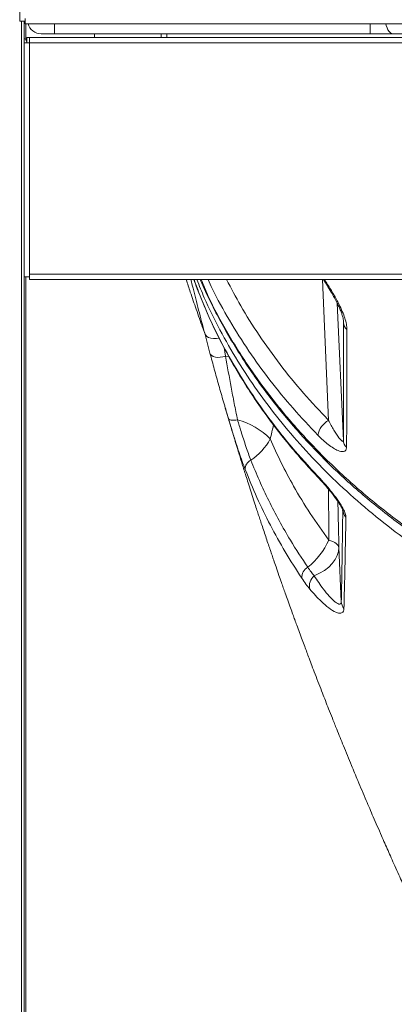
# Model space of a CAD drawing. Units: millimetres. Extents: x -7336 to 11492, y -6015 to 2845.
# Drawn here: x -770 to -631, y 721 to 1087 of the extents above; entities that cross this region are included whole.
import ezdxf

# ---------------------------------------------------------------- set-up
doc = ezdxf.new("R2010")
doc.units = ezdxf.units.MM

msp = doc.modelspace()

# ---------------------------------------------------------------- linework, layer by layer
at = {"color": 7, "linetype": 'Continuous', "lineweight": 15}
for p, q in [((-770.23, 1173.2), (-770.23, 1086.2)), ((-768.23, 1086.2), (-770.23, 1086.2)), ((-769.55, 1086.2), (-769.55, 235.04)), ((-768.52, 1086.2), (-768.52, 1078.04)), ((-768.23, 1087.2), (-768.23, 1085.2)), ((-768.23, 1085.2), (-100.23, 1085.2)), ((-767.91, 1085.2), (-767.91, 1079.17)), ((-757.27, 1081.47), (-762.27, 1081.47)), ((-639.86, 1081.47), (-757.27, 1081.47)), ((-742.35, 1081.47), (-742.43, 1080.04)), ((-631.26, 1081.47), (-639.86, 1081.47)), ((-511.82, 1081.47), (-631.26, 1081.47)), ((-768.56, 1078.04), (-768.56, 991.04)), ((-766.56, 1078.04), (-768.56, 1078.04)), ((-766.56, 1080.04), (-767.56, 1080.04)), ((-767.56, 1080.04), (-767.56, 1078.04)), ((-766.56, 1080.04), (-101.23, 1080.04)), ((-766.56, 1080.04), (-766.56, 1078.04)), ((-766.56, 1078.04), (-766.56, 992.04)), ((-766.56, 991.04), (-768.56, 991.04)), ((-768.52, 991.04), (-768.52, 235.04)), ((-767.91, 991.04), (-767.91, 235.04)), ((-766.56, 992.04), (-766.56, 990.04)), ((-766.56, 990.04), (-101.23, 990.04)), ((-649.88, 930.28), (-649.78, 974.02)), ((-699.47, 962.67), (-701.44, 970.08)), ((-693.66, 961.54), (-693.66, 961.54)), ((-650.64, 870.3), (-651.53, 890.5))]:
    msp.add_line(p, q, dxfattribs=at)
at = {"color": 8, "linetype": 'Continuous', "lineweight": 15}
for p, q in [((-757.27, 1085.2), (-757.27, 1081.47)), ((-639.86, 1085.2), (-639.86, 1081.47)), ((-717.66, 1080.04), (-717.67, 1081.47)), ((-715.49, 1081.47), (-715.48, 1080.04)), ((-766.56, 1078.04), (-101.23, 1078.04)), ((-766.56, 992.04), (-101.23, 992.04)), ((-657.67, 990.04), (-655.35, 937.71)), ((-649.88, 930.28), (-652.14, 981.27)), ((-649.81, 974.66), (-649.78, 974.02)), ((-649.78, 974.02), (-649.81, 974.42)), ((-694.26, 964.85), (-693.66, 961.54)), ((-692.43, 961.4), (-693.66, 961.54)), ((-692.43, 961.4), (-693.66, 961.54))]:
    msp.add_line(p, q, dxfattribs=at)
at = {"color": 8, "linetype": 'Continuous', "lineweight": 15, "flags": 128}
for points in [[(-634.03, 1085.2), (-633.91, 1084.56), (-633.64, 1083.7), (-633.29, 1082.94), (-632.85, 1082.32), (-632.36, 1081.85), (-631.82, 1081.57), (-631.26, 1081.47)], [(-701.44, 970.08), (-701.18, 969.46), (-700.69, 968.93), (-700, 968.52), (-699.14, 968.24), (-698.15, 968.12), (-697.1, 968.15), (-696.1, 968.31)], [(-659.49, 917.08), (-659.35, 916.61), (-659.13, 916.3)]]:
    msp.add_lwpolyline(points, dxfattribs=at)
at = {"color": 7, "linetype": 'Continuous', "lineweight": 15, "flags": 128}
for points in [[(-699.47, 962.67), (-699.24, 962.19), (-698.83, 961.78), (-698.23, 961.46), (-697.48, 961.24), (-696.61, 961.14), (-695.66, 961.16), (-694.66, 961.3), (-693.66, 961.54)], [(-699.47, 962.67), (-699.25, 962.19), (-698.83, 961.78), (-698.23, 961.46), (-697.48, 961.24), (-696.61, 961.14), (-695.66, 961.16), (-694.66, 961.3), (-693.66, 961.54)], [(-689.24, 937.92), (-689.9, 937.83), (-690.51, 937.79), (-691.07, 937.78), (-691.55, 937.82), (-691.96, 937.91), (-692.28, 938.03), (-692.5, 938.19), (-692.62, 938.39)], [(-660.73, 879.88), (-658.72, 880.84), (-656.9, 881.95), (-655.32, 883.18), (-653.98, 884.52), (-652.92, 885.94), (-652.15, 887.43), (-651.69, 888.96), (-651.53, 890.5)], [(-655.31, 893.22), (-654.48, 892.93), (-653.75, 892.62), (-653.11, 892.29), (-652.58, 891.95), (-652.15, 891.6), (-651.84, 891.24), (-651.63, 890.87), (-651.53, 890.5)]]:
    msp.add_lwpolyline(points, dxfattribs=at)
at = {"color": 7, "linetype": 'Continuous', "lineweight": 15}
for centre, radius, start, end in [((-762.27, 1086.47), 5, 194.7661, 270), ((-769.56, 1078.04), 2, 0, 58.5629), ((-646.09, 974.25), 3.7, 183.5106, 228.318), ((-696.36, 911.76), 27.12, 44.7018, 74.7825), ((-651.7, 930.91), 7.72, 118.2983, 170.7673), ((-696.43, 941.21), 21.96, 303.5663, 331.7888), ((-646.2, 930.51), 3.69, 183.5176, 228.2706), ((-682.77, 919.66), 3.59, 115.0449, 184.046), ((-645.98, 904.62), 4.13, 182.7984, 224.4486), ((-681.09, 904.98), 28.33, 309.3895, 335.4862), ((-660.67, 879.07), 4.7, 121.2756, 180.0173), ((-657.64, 876.14), 4.85, 129.6479, 193.8425), ((-646.32, 870.48), 4.32, 182.4254, 219.0956)]:
    msp.add_arc(centre, radius, start, end, dxfattribs=at)
for points, knots in [([(-708.33, 990.04), (-707.82, 988.5), (-706.6, 984.83), (-704.56, 978.9), (-702.79, 973.86), (-701.74, 970.96), (-701.5, 970.31)], [0, 0, 0, 0, 0.233463, 0.559089, 0.900926, 1, 1, 1, 1]), ([(-701.44, 970.08), (-702.21, 972.99), (-703.73, 978.82), (-705.43, 985.45), (-706.32, 988.98), (-706.58, 990.04)], [0, 0, 0, 0, 0.4123411, 0.8246827, 1, 1, 1, 1]), ([(-705.45, 990.04), (-705.37, 989.81), (-704.47, 987.17), (-702.46, 982.17), (-699.4, 975.05), (-696.01, 968.03), (-692.33, 961.1), (-688.38, 954.29), (-684.14, 947.59), (-679.61, 941.01), (-674.79, 934.52), (-669.68, 928.13), (-664.47, 922.05), (-660.85, 918.17), (-659.12, 916.32)], [0, 0, 0, 0, 0.008435, 0.099082, 0.189793, 0.280523, 0.371215, 0.461862, 0.552093, 0.642484, 0.733528, 0.824976, 0.916573, 1, 1, 1, 1]), ([(-703.06, 990.04), (-702.42, 988.56), (-700.76, 984.72), (-697.75, 978.61), (-694.05, 971.71), (-690.05, 964.9), (-685.75, 958.18), (-681.17, 951.57), (-676.3, 945.07), (-671.17, 938.71), (-665.78, 932.49), (-660.15, 926.44), (-654.29, 920.56), (-648.2, 914.86), (-641.88, 909.34), (-635.34, 903.99), (-628.58, 898.84), (-621.62, 893.87), (-614.47, 889.11), (-607.16, 884.57), (-599.68, 880.25), (-592.01, 876.12), (-584.14, 872.19), (-576.08, 868.46), (-567.84, 864.93), (-559.41, 861.61), (-550.82, 858.5), (-542.06, 855.6), (-533.15, 852.92), (-524.1, 850.47), (-514.92, 848.24), (-505.63, 846.25), (-496.27, 844.5), (-486.84, 843), (-477.35, 841.74), (-467.81, 840.73), (-458.22, 839.96), (-448.59, 839.46), (-440.35, 839.2), (-435.33, 839.21), (-433.52, 839.22)], [0, 0, 0, 0, 0.01673, 0.043485, 0.070266, 0.097093, 0.123985, 0.15096, 0.177989, 0.205048, 0.232013, 0.258894, 0.2857, 0.31244, 0.339123, 0.36576, 0.392362, 0.41894, 0.445504, 0.471814, 0.498038, 0.524345, 0.550743, 0.57724, 0.603841, 0.630553, 0.657379, 0.684321, 0.711383, 0.73854, 0.765832, 0.793154, 0.820464, 0.847774, 0.875092, 0.902426, 0.929784, 0.957179, 0.984618, 1, 1, 1, 1]), ([(-657.31, 990.04), (-656.82, 989.28), (-655.82, 987.75), (-654.44, 985.5), (-653.21, 983.35), (-652.19, 981.4), (-651.36, 979.64), (-650.73, 978.13), (-650.28, 976.83), (-649.99, 975.76), (-649.84, 974.92), (-649.82, 974.57), (-649.81, 974.42)], [0, 0, 0, 0, 0.13239, 0.265772, 0.387483, 0.499608, 0.602458, 0.697079, 0.779631, 0.85841, 0.939638, 1, 1, 1, 1]), ([(-648.55, 971.49), (-648.55, 969.55), (-648.58, 959.85), (-648.61, 945.28), (-648.65, 932.63), (-648.66, 927.75)], [0, 0, 0, 0, 0.133232, 0.666161, 1, 1, 1, 1]), ([(-692.62, 938.39), (-693.23, 940.48), (-694.47, 944.66), (-696.21, 950.78), (-697.88, 956.81), (-698.94, 960.72), (-699.47, 962.67)], [0, 0, 0, 0, 0.2483071, 0.4966547, 0.7483233, 1, 1, 1, 1]), ([(-693.66, 961.54), (-693, 957.73), (-691.99, 952.01), (-690.48, 944.05), (-689.65, 939.97), (-689.24, 937.92)], [0, 0, 0, 0, 0.497891, 0.748961, 1, 1, 1, 1]), ([(-693.86, 942.63), (-693.86, 942.6), (-693.57, 941.6), (-693.01, 939.73), (-692.26, 937.19), (-691.61, 935), (-690.97, 932.85), (-690.23, 930.4), (-689.41, 927.72), (-688.64, 925.19), (-687.96, 922.99), (-687.32, 920.93), (-686.64, 918.77), (-685.88, 916.36), (-685.01, 913.61), (-684.04, 910.57), (-683.08, 907.59), (-682.24, 905.02), (-681.55, 902.91), (-680.89, 900.92), (-680.18, 898.75), (-679.38, 896.37), (-678.56, 893.93), (-677.78, 891.59), (-677.06, 889.49), (-676.4, 887.56), (-675.7, 885.51), (-674.84, 883.02), (-673.87, 880.24), (-672.97, 877.66), (-672.19, 875.44), (-671.41, 873.26), (-670.52, 870.75), (-669.57, 868.11), (-668.7, 865.69), (-667.92, 863.56), (-667.12, 861.35), (-666.19, 858.83), (-665.22, 856.19), (-664.29, 853.72), (-663.44, 851.45), (-662.55, 849.08), (-661.54, 846.4), (-660.33, 843.22), (-659, 839.78), (-657.72, 836.48), (-656.52, 833.39), (-655.3, 830.29), (-653.9, 826.75), (-652.06, 822.17), (-649.71, 816.33), (-647.1, 809.99), (-644.26, 803.16), (-641.58, 796.83), (-638.64, 789.97), (-635.94, 783.77), (-633.7, 778.69), (-632.04, 774.95), (-630.7, 771.95), (-629.32, 768.88), (-628.07, 766.13), (-627.02, 763.82), (-625.98, 761.55), (-624.82, 759.01), (-623.56, 756.29), (-622.36, 753.7), (-621.24, 751.31), (-620.13, 748.93), (-618.91, 746.35), (-617.65, 743.68), (-616.34, 740.95), (-615.14, 738.44), (-614.08, 736.23), (-612.99, 733.98), (-611.67, 731.25), (-610.02, 727.87), (-608.25, 724.28), (-606.52, 720.78), (-605.03, 717.8), (-603.7, 715.13), (-602.46, 712.67), (-601.15, 710.08), (-599.91, 707.63), (-598.86, 705.58), (-597.98, 703.85), (-596.95, 701.84), (-595.63, 699.3), (-594.07, 696.29), (-592.54, 693.35), (-591.09, 690.58), (-589.6, 687.75), (-588.17, 685.06), (-586.75, 682.38), (-585.44, 679.94), (-584.22, 677.65), (-583.18, 675.73), (-582.27, 674.05), (-581.32, 672.29), (-580.04, 669.94), (-578.54, 667.2), (-576.99, 664.37), (-575.59, 661.83), (-574.19, 659.31), (-572.79, 656.79), (-571.31, 654.14), (-569.82, 651.5), (-568.38, 648.95), (-567.15, 646.78), (-565.51, 643.89), (-563.36, 640.14), (-560.91, 635.89), (-558.62, 631.95), (-556.22, 627.84), (-553.34, 622.94), (-550.32, 617.86), (-547.71, 613.5), (-545.62, 610.03), (-543.92, 607.22), (-542.43, 604.77), (-541.13, 602.65), (-540, 600.79), (-538.97, 599.13), (-537.89, 597.37), (-536.57, 595.24), (-535.04, 592.77), (-533.58, 590.42), (-532.3, 588.37), (-531.04, 586.37), (-529.53, 583.97), (-527.83, 581.28), (-526.12, 578.58), (-524.58, 576.17), (-522.88, 573.51), (-520.88, 570.4), (-518.57, 566.83), (-516.46, 563.57), (-514.61, 560.75), (-512.94, 558.2), (-511.16, 555.5), (-509.12, 552.41), (-506.69, 548.75), (-504.47, 545.43), (-503.04, 543.31), (-502.59, 542.65)], [0, 0, 0, 0, 0.000194, 0.007291, 0.013678, 0.018734, 0.023275, 0.02935, 0.036597, 0.042845, 0.04782, 0.052673, 0.05788, 0.063586, 0.070277, 0.077995, 0.085806, 0.092063, 0.096748, 0.101279, 0.10663, 0.112605, 0.118706, 0.124501, 0.129702, 0.134122, 0.138622, 0.144758, 0.152453, 0.159018, 0.163735, 0.168695, 0.174995, 0.182119, 0.188095, 0.192734, 0.197801, 0.204345, 0.211213, 0.217219, 0.222562, 0.227943, 0.234606, 0.24234, 0.251377, 0.259987, 0.266684, 0.274135, 0.282857, 0.292871, 0.307974, 0.325994, 0.339879, 0.35837, 0.37319, 0.390751, 0.404499, 0.410995, 0.41856, 0.426877, 0.433854, 0.43911, 0.444052, 0.450832, 0.458066, 0.464383, 0.470132, 0.47595, 0.482065, 0.489322, 0.495881, 0.502591, 0.508159, 0.512543, 0.519442, 0.528639, 0.537864, 0.546413, 0.554895, 0.560292, 0.56647, 0.573392, 0.579754, 0.584905, 0.58885, 0.592748, 0.600039, 0.608062, 0.615392, 0.622272, 0.628932, 0.636605, 0.642602, 0.649188, 0.655124, 0.659979, 0.663765, 0.667869, 0.673267, 0.68164, 0.688617, 0.694763, 0.700906, 0.707687, 0.71394, 0.721007, 0.727831, 0.733338, 0.737548, 0.749796, 0.761968, 0.769951, 0.779884, 0.793392, 0.807431, 0.81875, 0.826767, 0.834067, 0.840317, 0.8456, 0.850329, 0.854564, 0.858422, 0.86382, 0.870948, 0.87743, 0.881948, 0.886682, 0.892911, 0.900462, 0.90756, 0.913732, 0.919068, 0.928017, 0.937663, 0.946721, 0.953217, 0.959518, 0.966481, 0.974213, 0.983484, 0.994871, 1, 1, 1, 1]), ([(-686.35, 919.41), (-686.73, 920.4), (-687.48, 922.4), (-688.65, 925.77), (-689.82, 929.32), (-690.87, 932.65), (-691.81, 935.71), (-692.35, 937.49), (-692.62, 938.39)], [0, 0, 0, 0, 0.178742, 0.362584, 0.540579, 0.723591, 0.860675, 1, 1, 1, 1]), ([(-689.24, 937.92), (-688.81, 936.5), (-688.1, 934.15), (-687.03, 930.77), (-686.12, 927.99), (-685.19, 925.3), (-684.59, 923.72), (-684.29, 922.92)], [0, 0, 0, 0, 0.277284, 0.455392, 0.638559, 0.816675, 1, 1, 1, 1]), ([(-655.35, 937.71), (-654.7, 936.46), (-653.42, 934.03), (-651.76, 931.45), (-650.62, 930.11), (-650.1, 929.83), (-649.91, 929.97), (-649.89, 930.19), (-649.88, 930.28)], [0, 0, 0, 0, 0.326142, 0.638748, 0.817158, 0.915632, 0.965224, 1, 1, 1, 1]), ([(-655.31, 893.22), (-657.65, 896.49), (-662.33, 903.02), (-668.13, 912.65), (-673.09, 921.92), (-675.75, 927.86), (-677.08, 930.83)], [0, 0, 0, 0, 0.271461, 0.543764, 0.771635, 1, 1, 1, 1]), ([(-648.66, 927.75), (-648.73, 927.32), (-648.87, 926.45), (-649.75, 926.1), (-650.75, 926.15), (-652, 926.53), (-653.59, 927.35), (-655.48, 928.67), (-657.4, 930.26), (-658.67, 931.52), (-659.31, 932.15)], [0, 0, 0, 0, 0.118212, 0.236069, 0.328116, 0.420338, 0.565462, 0.710857, 0.8554, 1, 1, 1, 1]), ([(-684.29, 922.92), (-683.26, 920.39), (-681.19, 915.33), (-677.66, 907.83), (-673.8, 900.43), (-669.06, 892.12), (-665.3, 886.42), (-663.11, 883.08)], [0, 0, 0, 0, 0.184431, 0.368863, 0.554258, 0.739653, 1, 1, 1, 1]), ([(-665.37, 879.06), (-667.45, 882.29), (-671.61, 888.76), (-677.13, 898.76), (-682.14, 908.96), (-684.95, 915.93), (-686.35, 919.41)], [0, 0, 0, 0, 0.248841, 0.497681, 0.748841, 1, 1, 1, 1]), ([(-659.49, 917.08), (-658.55, 916.07), (-656.67, 914.06), (-654, 910.86), (-652, 908.18), (-650.72, 906.22), (-649.82, 904.64), (-649.07, 902.98), (-648.97, 902.15), (-648.93, 901.73)], [0, 0, 0, 0, 0.222775, 0.4448, 0.613748, 0.699046, 0.784109, 0.889936, 1, 1, 1, 1]), ([(-659.13, 916.32), (-658.7, 915.86), (-657.72, 914.82), (-656.21, 913.1), (-654.72, 911.34), (-653.47, 909.75), (-652.42, 908.33), (-651.61, 907.13), (-651, 906.15), (-650.58, 905.38), (-650.31, 904.77), (-650.17, 904.39), (-650.14, 904.21), (-650.14, 904.26), (-650.14, 904.26)], [0, 0, 0, 0, 0.125428, 0.287313, 0.425096, 0.541857, 0.642449, 0.729474, 0.793111, 0.847319, 0.902481, 0.953662, 0.999261, 1, 1, 1, 1]), ([(-650.64, 870.3), (-650.59, 872.96), (-650.48, 878.28), (-650.3, 889.49), (-650.18, 898.45), (-650.1, 904.42)], [0, 0, 0, 0, 0.2498345, 0.4996726, 1, 1, 1, 1]), ([(-648.93, 901.73), (-648.95, 900.16), (-649.04, 895.46), (-649.19, 887.83), (-649.41, 877.94), (-649.58, 871.46), (-649.67, 867.76)], [0, 0, 0, 0, 0.130257, 0.390778, 0.651379, 1, 1, 1, 1]), ([(-663.11, 883.08), (-662.7, 882.49), (-661.89, 881.3), (-661.12, 880.35), (-660.73, 879.88)], [0, 0, 0, 0, 0.494865, 1, 1, 1, 1]), ([(-662.35, 874.99), (-662.83, 875.58), (-663.81, 876.79), (-664.84, 878.3), (-665.37, 879.06)], [0, 0, 0, 0, 0.495026, 1, 1, 1, 1]), ([(-660.73, 879.88), (-659.61, 878.21), (-657.72, 875.38), (-655.1, 872.19), (-653.28, 870.4), (-651.96, 869.51), (-651.21, 869.32), (-650.75, 869.56), (-650.67, 870.05), (-650.64, 870.3)], [0, 0, 0, 0, 0.270039, 0.457034, 0.643591, 0.748935, 0.854005, 0.927101, 1, 1, 1, 1]), ([(-649.67, 867.76), (-649.72, 867.4), (-649.81, 866.69), (-650.39, 866.09), (-651.33, 865.94), (-652.96, 866.43), (-655.25, 867.85), (-657.86, 870.12), (-660.24, 872.54), (-661.64, 874.17), (-662.35, 874.99)], [0, 0, 0, 0, 0.078902, 0.157931, 0.266006, 0.374304, 0.557502, 0.741139, 0.870555, 1, 1, 1, 1])]:
    msp.add_open_spline(points, degree=3, knots=knots, dxfattribs=at)
at = {"color": 8, "linetype": 'Continuous', "lineweight": 15}
for points, knots in [([(-705.38, 990.04), (-704.18, 986.8), (-701.49, 979.58), (-696.29, 968.53), (-689.93, 956.89), (-682.66, 945.45), (-675.6, 935.78), (-667.95, 926.27), (-662.74, 920.61), (-659.49, 917.08)], [0, 0, 0, 0, 0.1236433, 0.2753695, 0.4315007, 0.5877593, 0.7438909, 0.8400783, 1, 1, 1, 1]), ([(-161.71, 990.04), (-162.38, 988.33), (-164.6, 982.65), (-169.31, 973.14), (-175.81, 961.53), (-183.26, 950.14), (-191.43, 939.2), (-200.28, 928.74), (-209.77, 918.78), (-220.03, 909.15), (-231.08, 899.9), (-242.88, 891.08), (-255.18, 882.88), (-267.93, 875.31), (-281.06, 868.37), (-294.79, 861.95), (-309.09, 856.1), (-323.93, 850.85), (-338.98, 846.31), (-354.19, 842.49), (-369.49, 839.36), (-385.13, 836.88), (-401.08, 835.09), (-417.28, 834), (-434.57, 833.61), (-452.91, 834.12), (-472.31, 835.69), (-491.65, 838.32), (-509.56, 841.78), (-525.89, 845.81), (-540.67, 850.17), (-555.27, 855.23), (-569.62, 860.98), (-583.66, 867.42), (-597.08, 874.42), (-609.85, 881.93), (-621.96, 889.91), (-633.6, 898.49), (-644.72, 907.67), (-655.25, 917.41), (-664.97, 927.52), (-673.86, 937.95), (-681.92, 948.64), (-689.3, 959.78), (-695.89, 971.35), (-700.96, 981.48), (-703.45, 987.8), (-704.34, 990.04)], [0, 0, 0, 0, 0.00948, 0.031428, 0.054014, 0.076617, 0.099203, 0.121154, 0.143122, 0.165073, 0.187662, 0.210269, 0.232857, 0.254812, 0.276784, 0.29874, 0.321333, 0.343944, 0.366537, 0.388493, 0.410465, 0.432421, 0.455015, 0.477627, 0.50022, 0.527165, 0.55411, 0.58157, 0.60903, 0.630989, 0.652965, 0.674924, 0.697521, 0.720137, 0.742734, 0.764696, 0.786674, 0.808635, 0.831235, 0.853853, 0.876452, 0.898412, 0.920389, 0.942349, 0.964946, 0.987562, 1, 1, 1, 1]), ([(-702.74, 990.04), (-701.92, 988.07), (-699.09, 981.3), (-692.99, 970.1), (-684.5, 956.53), (-674.77, 943.46), (-663.96, 930.91), (-652.09, 918.95), (-639.24, 907.67), (-625.49, 897.15), (-610.85, 887.48), (-595.41, 878.66), (-579.21, 870.7), (-562.38, 863.63), (-545.15, 857.55), (-527.58, 852.43), (-509.77, 848.22), (-491.62, 844.89), (-473.27, 842.46), (-457.52, 841.18), (-444.27, 840.59), (-437.18, 840.53), (-433.52, 840.5)], [0, 0, 0, 0, 0.022414, 0.077056, 0.131512, 0.185989, 0.240656, 0.295382, 0.350039, 0.404507, 0.458556, 0.512798, 0.567111, 0.621366, 0.675426, 0.728151, 0.781035, 0.833974, 0.886861, 0.939587, 0.96882, 1, 1, 1, 1]), ([(-659.31, 932.15), (-662.46, 935.48), (-668.75, 942.13), (-677.28, 952.61), (-685.2, 963.51), (-692.32, 974.89), (-697.33, 983.78), (-699.66, 988.92), (-700.16, 990.04)], [0, 0, 0, 0, 0.187078, 0.3743, 0.561379, 0.75389, 0.946558, 1, 1, 1, 1]), ([(-693.29, 990.04), (-691.59, 986.79), (-687.92, 979.79), (-681.26, 969.24), (-673.48, 958.4), (-664.89, 947.79), (-658.53, 941.07), (-655.35, 937.71)], [0, 0, 0, 0, 0.174092, 0.376126, 0.584028, 0.792099, 1, 1, 1, 1]), ([(-656.93, 990.04), (-656.53, 989.45), (-655.32, 987.64), (-653.44, 984.55), (-651.59, 981.17), (-650.22, 978.22), (-649.28, 975.73), (-648.67, 973.42), (-648.59, 972.13), (-648.55, 971.49)], [0, 0, 0, 0, 0.091997, 0.279968, 0.467596, 0.600195, 0.732644, 0.86636, 1, 1, 1, 1]), ([(-677.08, 930.83), (-676.8, 932.02), (-676.38, 933.74), (-675.95, 935.46), (-675.82, 935.99)], [0, 0, 0, 0, 0.691354, 1, 1, 1, 1]), ([(-655.37, 912.09), (-655.36, 910.25), (-655.34, 903.93), (-655.32, 897.67), (-655.31, 893.22)], [0, 0, 0, 0, 0.290617, 1, 1, 1, 1]), ([(-651.53, 890.5), (-651.63, 895.06), (-651.76, 900.73), (-651.89, 906.45), (-651.91, 907.57)], [0, 0, 0, 0, 0.805099, 1, 1, 1, 1])]:
    msp.add_open_spline(points, degree=3, knots=knots, dxfattribs=at)

doc.saveas('drawing.dxf')
